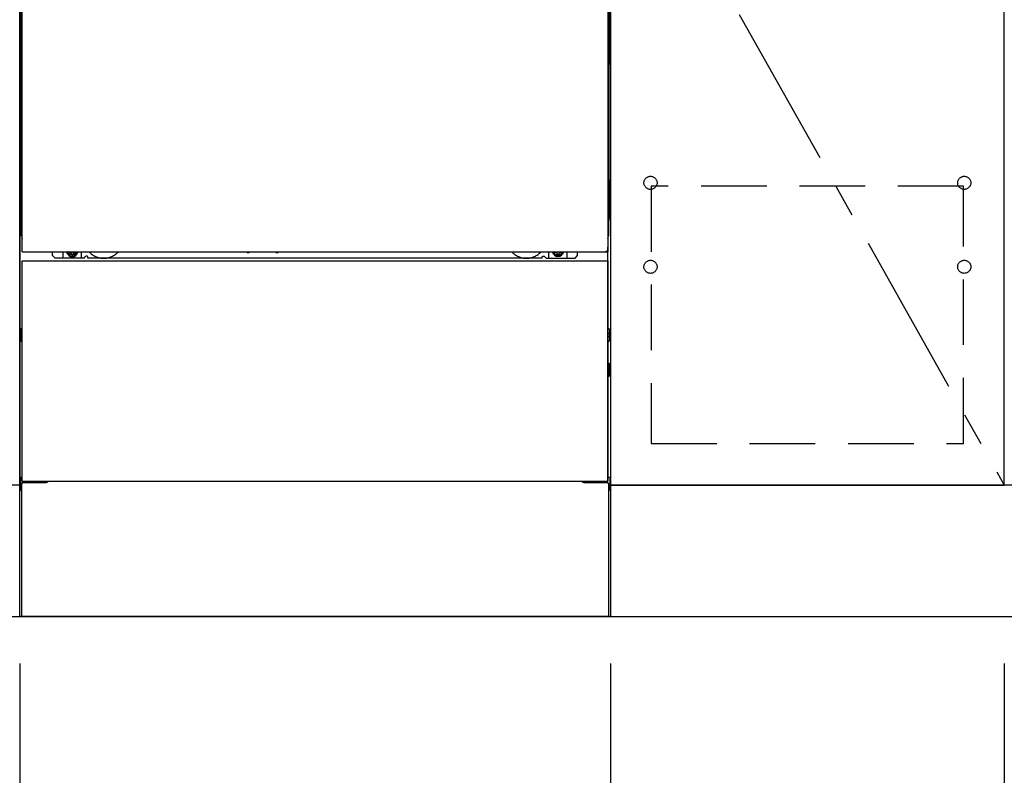
# Model space of a CAD drawing. Extents: x 163 to 26285, y 210 to 8610.
# Drawn here: x 2493 to 3243, y 1923 to 2499 of the extents above; entities that cross this region are included whole.
import ezdxf

# ---------------------------------------------------------------- set-up
doc = ezdxf.new("R2010")
doc.units = 0
doc.header["$LTSCALE"] = 50
doc.header["$MEASUREMENT"] = 0
for name, pattern in [('CENTER', [2, 1.25, -0.25, 0.25, -0.25]), ('HIDDEN', [0.375, 0.25, -0.125]), ('HIDDENNEW0', [4.5, 3, -1.5]), ('PHANTOM', [2.5, 1.25, -0.25, 0.25, -0.25, 0.25, -0.25])]:
    doc.linetypes.add(name, pattern=pattern)
doc.layers.get('0').update_dxf_attribs({"linetype": 'CONTINUOUS'})
for name, color, linetype in [('111-壁仕上', 3, 'CONTINUOUS'), ('120-キャビネット（外）', 7, 'CONTINUOUS'), ('121-キャビネット（中）', 253, 'HIDDEN'), ('123-扉向き', 231, 'CENTER'), ('150-機器', 8, 'CONTINUOUS'), ('166-寸法B', 11, 'CONTINUOUS')]:
    doc.layers.add(name, color=color, linetype=linetype)
doc.styles.add('KH001', font='txt')
doc.dimstyles.new('KH1xx030', dxfattribs={"dimscale": 30, "dimtxt": 2, "dimasz": 0.6, "dimexe": 0.3, "dimexo": 1.2, "dimgap": 0.5, "dimtad": 3, "dimdec": 1, "dimdsep": 46, "dimlunit": 6, "dimtxsty": 'KH001', "dimblk": 'DOT', "dimcen": 1, "dimdle": 1, "dimclrd": 256, "dimclre": 256, "dimclrt": 256, "dimadec": 0, "dimazin": 0, "dimtfac": 1, "dimtdec": 1, "dimtix": 1, "dimtmove": 2, "dimatfit": 3, "dimldrblk": 'CLOSEDBLANK', "dimfxl": 1, "dimtolj": 1, "dimtzin": 0, "dimlwd": -1, "dimlwe": -1, "dimarcsym": 0})

# ---------------------------------------------------------------- blocks, each defined once
blk = doc.blocks.new('_Dot')
at = {"color": 0, "linetype": 'ByBlock', "lineweight": -2}
blk.add_line((-0.5, 0), (-1, 0), dxfattribs=at)
at = {"color": 0, "linetype": 'ByBlock', "const_width": 0.5}
blk.add_lwpolyline([(-0.25, 0, 1), (0.25, 0, 1)], format="xyb", close=True, dxfattribs=at)
blk = doc.blocks.new('*D5')
at = {"layer": '166-寸法B', "transparency": 16777216}
for p, q in [((1743.08, 2008.58), (1743.08, 1525.42)), ((3993.08, 2008.58), (3993.08, 1525.42)), ((1761.08, 1534.42), (3975.08, 1534.42))]:
    blk.add_line(p, q, dxfattribs=at)
at = {"layer": '166-寸法B', "transparency": 16777216, "xscale": 18, "yscale": 18, "zscale": 18, "rotation": 180}
blk.add_blockref('_Dot', (1743.08, 1534.42), dxfattribs=at)
at = {"layer": '166-寸法B', "transparency": 16777216, "xscale": 18, "yscale": 18, "zscale": 18}
blk.add_blockref('_Dot', (3993.08, 1534.42), dxfattribs=at)
at = {"layer": '166-寸法B', "transparency": 16777216, "insert": (2868.08, 1583.22), "char_height": 60, "attachment_point": 5, "style": 'KH001'}
blk.add_mtext('\\A1;2,250', dxfattribs=at)
blk = doc.blocks.new('_ClosedBlank')
at = {"color": 0, "linetype": 'ByBlock', "lineweight": -2}
for p, q in [((-1, 0.167), (0, 0)), ((-1, 0.167), (-1, -0.167)), ((0, 0), (-1, -0.167))]:
    blk.add_line(p, q, dxfattribs=at)
blk = doc.blocks.new('*D98')
at = {"layer": '166-寸法B', "transparency": 16777216}
for p, q in [((1724.08, 2008.58), (1724.08, 1390.42)), ((4012.08, 2008.58), (4012.08, 1390.42)), ((1742.08, 1399.42), (3994.08, 1399.42))]:
    blk.add_line(p, q, dxfattribs=at)
at = {"layer": '166-寸法B', "transparency": 16777216, "xscale": 18, "yscale": 18, "zscale": 18, "rotation": 180}
blk.add_blockref('_Dot', (1724.08, 1399.42), dxfattribs=at)
at = {"layer": '166-寸法B', "transparency": 16777216, "xscale": 18, "yscale": 18, "zscale": 18}
blk.add_blockref('_Dot', (4012.08, 1399.42), dxfattribs=at)
at = {"layer": '166-寸法B', "transparency": 16777216, "insert": (2868.08, 1448.22), "char_height": 60, "attachment_point": 5, "style": 'KH001'}
blk.add_mtext('\\A1;2,288', dxfattribs=at)
blk = doc.blocks.new('*D112')
at = {"layer": '166-寸法B', "transparency": 16777216}
for p, q in [((1743.08, 2008.58), (1743.08, 1660.42)), ((2493.08, 2008.58), (2493.08, 1660.42)), ((1761.08, 1669.42), (2475.08, 1669.42))]:
    blk.add_line(p, q, dxfattribs=at)
at = {"layer": '166-寸法B', "transparency": 16777216, "xscale": 18, "yscale": 18, "zscale": 18, "rotation": 180}
blk.add_blockref('_Dot', (1743.08, 1669.42), dxfattribs=at)
at = {"layer": '166-寸法B', "transparency": 16777216, "xscale": 18, "yscale": 18, "zscale": 18}
blk.add_blockref('_Dot', (2493.08, 1669.42), dxfattribs=at)
at = {"layer": '166-寸法B', "transparency": 16777216, "insert": (2118.08, 1714.42), "char_height": 60, "attachment_point": 5, "style": 'KH001'}
blk.add_mtext('\\A1;750', dxfattribs=at)
blk = doc.blocks.new('*D113')
at = {"layer": '166-寸法B', "transparency": 16777216}
for p, q in [((2493.08, 2008.58), (2493.08, 1660.42)), ((2943.08, 2008.58), (2943.08, 1660.42)), ((2511.08, 1669.42), (2925.08, 1669.42))]:
    blk.add_line(p, q, dxfattribs=at)
at = {"layer": '166-寸法B', "transparency": 16777216, "xscale": 18, "yscale": 18, "zscale": 18, "rotation": 180}
blk.add_blockref('_Dot', (2493.08, 1669.42), dxfattribs=at)
at = {"layer": '166-寸法B', "transparency": 16777216, "xscale": 18, "yscale": 18, "zscale": 18}
blk.add_blockref('_Dot', (2943.08, 1669.42), dxfattribs=at)
at = {"layer": '166-寸法B', "transparency": 16777216, "insert": (2718.08, 1714.42), "char_height": 60, "attachment_point": 5, "style": 'KH001'}
blk.add_mtext('\\A1;450', dxfattribs=at)
blk = doc.blocks.new('*D114')
at = {"layer": '166-寸法B', "transparency": 16777216}
for p, q in [((2943.08, 2008.58), (2943.08, 1660.42)), ((3243.08, 2008.58), (3243.08, 1660.42)), ((2961.08, 1669.42), (3225.08, 1669.42))]:
    blk.add_line(p, q, dxfattribs=at)
at = {"layer": '166-寸法B', "transparency": 16777216, "xscale": 18, "yscale": 18, "zscale": 18, "rotation": 180}
blk.add_blockref('_Dot', (2943.08, 1669.42), dxfattribs=at)
at = {"layer": '166-寸法B', "transparency": 16777216, "xscale": 18, "yscale": 18, "zscale": 18}
blk.add_blockref('_Dot', (3243.08, 1669.42), dxfattribs=at)
at = {"layer": '166-寸法B', "transparency": 16777216, "insert": (3093.08, 1714.42), "char_height": 60, "attachment_point": 5, "style": 'KH001'}
blk.add_mtext('\\A1;300', dxfattribs=at)
blk = doc.blocks.new('*D115')
at = {"layer": '166-寸法B', "transparency": 16777216}
for p, q in [((3243.08, 2008.58), (3243.08, 1660.42)), ((3993.08, 2008.58), (3993.08, 1660.42)), ((3261.08, 1669.42), (3975.08, 1669.42))]:
    blk.add_line(p, q, dxfattribs=at)
at = {"layer": '166-寸法B', "transparency": 16777216, "xscale": 18, "yscale": 18, "zscale": 18, "rotation": 180}
blk.add_blockref('_Dot', (3243.08, 1669.42), dxfattribs=at)
at = {"layer": '166-寸法B', "transparency": 16777216, "xscale": 18, "yscale": 18, "zscale": 18}
blk.add_blockref('_Dot', (3993.08, 1669.42), dxfattribs=at)
at = {"layer": '166-寸法B', "transparency": 16777216, "insert": (3618.08, 1714.42), "char_height": 60, "attachment_point": 5, "style": 'KH001'}
blk.add_mtext('\\A1;750', dxfattribs=at)
blk = doc.blocks.new('*D127')
at = {"layer": '166-寸法B', "transparency": 16777216}
for p, q in [((1724.08, 2008.58), (1724.08, 1255.42)), ((4015.08, 2008.58), (4015.08, 1255.42)), ((1742.08, 1264.42), (3997.08, 1264.42))]:
    blk.add_line(p, q, dxfattribs=at)
at = {"layer": '166-寸法B', "transparency": 16777216, "xscale": 18, "yscale": 18, "zscale": 18, "rotation": 180}
blk.add_blockref('_Dot', (1724.08, 1264.42), dxfattribs=at)
at = {"layer": '166-寸法B', "transparency": 16777216, "xscale": 18, "yscale": 18, "zscale": 18}
blk.add_blockref('_Dot', (4015.08, 1264.42), dxfattribs=at)
at = {"layer": '166-寸法B', "transparency": 16777216, "insert": (2869.58, 1313.22), "char_height": 60, "attachment_point": 5, "style": 'KH001'}
blk.add_mtext('\\A1;2,291', dxfattribs=at)

msp = doc.modelspace()

# ---------------------------------------------------------------- linework, layer by layer
at = {"layer": '111-壁仕上', "ltscale": 2}
for q in [(4306.4, 2044.58), (4436.46, 2044.58), (5035.66, 2044.58)]:
    msp.add_line((1724.08, 2044.58), q, dxfattribs=at)
at = {"layer": '120-キャビネット（外）', "color": 6}
for p, q in [((2493.08, 2044.58), (2493.08, 2864.58)), ((2943.08, 2864.58), (2943.08, 2044.58)), ((2943.08, 2044.58), (2493.08, 2044.58))]:
    msp.add_line(p, q, dxfattribs=at)
for points in [[(1743.08, 2864.58), (2493.08, 2864.58), (2493.08, 2144.58), (1743.08, 2144.58)], [(2943.08, 2144.58), (3243.08, 2144.58), (3243.08, 2864.58), (2943.08, 2864.58)], [(3243.08, 2677.58), (2943.08, 2677.58), (2943.08, 2144.58), (3243.08, 2144.58)], [(2493.08, 2144.58), (1724.08, 2144.58), (1724.08, 2044.58), (2493.08, 2044.58)], [(3993.08, 2144.58), (2943.08, 2144.58), (2943.08, 2044.58), (3993.08, 2044.58)]]:
    msp.add_lwpolyline(points, close=True, dxfattribs=at)
at = {"layer": '121-キャビネット（中）', "color": 13, "ltscale": 4}
msp.add_lwpolyline([(3212.08, 2372.48), (2974.08, 2372.48), (2974.08, 2176.48), (3212.08, 2176.48)], close=True, dxfattribs=at)
for centre in [(2973.58, 2375.08), (2973.58, 2375.08), (3212.58, 2375.08), (3212.58, 2375.08), (2973.58, 2311.08), (2973.58, 2311.08), (3212.58, 2311.08), (3212.58, 2311.08)]:
    msp.add_circle(centre, 5, dxfattribs=at)
at = {"layer": '123-扉向き', "ltscale": 2}
msp.add_line((2943.08, 2677.58), (3243.08, 2144.58), dxfattribs=at)
at = {"layer": '150-機器', "color": 13}
for p, q in [((2495.08, 2322.58), (2495.08, 2863.58)), ((2941.08, 2863.58), (2941.08, 2322.58)), ((2495.08, 2322.58), (2941.08, 2322.58)), ((2495.08, 2315.58), (2941.08, 2315.58)), ((2495.08, 2147.58), (2495.08, 2315.58)), ((2941.08, 2315.58), (2941.08, 2147.58)), ((2495.08, 2147.58), (2941.08, 2147.58))]:
    msp.add_line(p, q, dxfattribs=at)
at = {"layer": '150-機器', "color": 13, "linetype": 'Continuous'}
for p, q in [((2494.07, 2633.08), (2494.07, 2465.08)), ((2942.07, 2633.08), (2942.07, 2465.08)), ((2494.61, 2499.43), (2494.61, 2486.23)), ((2495.08, 2499.43), (2494.61, 2499.43)), ((2941.53, 2486.23), (2941.53, 2499.43)), ((2494.59, 2483.94), (2494.57, 2483.44)), ((2494.58, 2483.55), (2494.57, 2483.42)), ((2494.57, 2482.91), (2494.57, 2483.42)), ((2494.58, 2483.04), (2494.57, 2482.91)), ((2494.57, 2482.13), (2494.57, 2482.91)), ((2494.63, 2483.68), (2494.58, 2483.55)), ((2494.63, 2483.17), (2494.58, 2483.04)), ((2494.59, 2484.27), (2494.6, 2484.69)), ((2494.59, 2483.91), (2494.59, 2484.27)), ((2494.6, 2484.05), (2494.59, 2483.94)), ((2494.6, 2484.69), (2494.61, 2485.17)), ((2494.65, 2484.18), (2494.6, 2484.05)), ((2494.61, 2486.19), (2494.61, 2486.23)), ((2495.08, 2486.23), (2494.61, 2486.23)), ((2494.61, 2485.67), (2494.61, 2486.19)), ((2494.61, 2485.17), (2494.61, 2485.67)), ((2494.7, 2483.8), (2494.63, 2483.68)), ((2494.7, 2483.29), (2494.63, 2483.17)), ((2494.72, 2484.3), (2494.65, 2484.18)), ((2494.8, 2483.91), (2494.7, 2483.8)), ((2494.8, 2483.41), (2494.7, 2483.29)), ((2494.82, 2484.41), (2494.72, 2484.3)), ((2494.93, 2484.01), (2494.8, 2483.91)), ((2494.93, 2483.5), (2494.8, 2483.41)), ((2494.94, 2484.51), (2494.82, 2484.41)), ((2495.07, 2484.09), (2494.93, 2484.01)), ((2495.07, 2483.58), (2494.93, 2483.5)), ((2495.08, 2484.58), (2494.94, 2484.51)), ((2941.53, 2486.23), (2941.08, 2486.23)), ((2941.18, 2484.52), (2941.08, 2484.57)), ((2941.21, 2484.01), (2941.08, 2484.08)), ((2941.21, 2483.5), (2941.08, 2483.57)), ((2941.31, 2484.43), (2941.18, 2484.52)), ((2941.34, 2483.91), (2941.21, 2484.01)), ((2941.34, 2483.41), (2941.21, 2483.5)), ((2941.41, 2484.32), (2941.31, 2484.43)), ((2941.44, 2483.8), (2941.34, 2483.91)), ((2941.44, 2483.29), (2941.34, 2483.41)), ((2941.49, 2484.2), (2941.41, 2484.32)), ((2941.51, 2483.68), (2941.44, 2483.8)), ((2941.51, 2483.17), (2941.44, 2483.29)), ((2941.53, 2484.07), (2941.49, 2484.2)), ((2941.55, 2483.55), (2941.51, 2483.68)), ((2941.55, 2483.04), (2941.51, 2483.17)), ((2941.53, 2486.23), (2941.53, 2485.71)), ((2941.53, 2485.71), (2941.53, 2485.21)), ((2941.53, 2485.21), (2941.54, 2484.73)), ((2941.55, 2483.94), (2941.53, 2484.07)), ((2941.54, 2484.73), (2941.54, 2484.3)), ((2941.54, 2484.3), (2941.55, 2483.93)), ((2941.57, 2483.44), (2941.55, 2483.94)), ((2941.55, 2483.93), (2941.55, 2483.91)), ((2941.57, 2483.42), (2941.55, 2483.55)), ((2941.57, 2483.42), (2941.57, 2482.91)), ((2941.57, 2482.91), (2941.57, 2482.13)), ((2494.57, 2334.58), (2494.57, 2482.13)), ((2495.08, 2482.13), (2494.57, 2482.13)), ((2941.57, 2482.13), (2941.08, 2482.13)), ((2941.57, 2482.13), (2941.57, 2334.6)), ((2494.07, 2377.58), (2494.07, 2465.08)), ((2942.07, 2377.58), (2942.07, 2465.08)), ((2494.07, 2377.58), (2494.07, 2347.58)), ((2942.07, 2377.58), (2942.07, 2347.58)), ((2495.08, 2334.58), (2494.57, 2334.58)), ((2941.07, 2334.6), (2941.57, 2334.6)), ((2941.07, 2147.58), (2941.07, 2326.08)), ((2518.07, 2319.58), (2518.07, 2322.58)), ((2520.07, 2317.58), (2518.07, 2319.58)), ((2542.07, 2317.58), (2520.07, 2317.58)), ((2526.07, 2317.58), (2526.07, 2322.58)), ((2531.02, 2322.58), (2531.02, 2321.73)), ((2531.02, 2321.73), (2531.72, 2321.73)), ((2532.52, 2320.93), (2532.52, 2320.23)), ((2532.52, 2320.23), (2533.72, 2320.23)), ((2533.72, 2320.93), (2533.72, 2320.23)), ((2534.52, 2321.73), (2535.22, 2321.73)), ((2535.22, 2322.58), (2535.22, 2321.73)), ((2540.07, 2317.58), (2540.07, 2322.58)), ((2542.07, 2317.58), (2543.07, 2318.58)), ((2544.57, 2319.08), (2543.57, 2319.08)), ((2545.07, 2317.58), (2545.07, 2318.58)), ((2891.07, 2317.58), (2545.07, 2317.58)), ((2666.14, 2322.58), (2666.12, 2322.44)), ((2666.62, 2321.89), (2667.55, 2321.89)), ((2668.03, 2322.58), (2668.04, 2322.44)), ((2688.14, 2322.58), (2688.12, 2322.44)), ((2688.62, 2321.89), (2689.55, 2321.89)), ((2690.03, 2322.58), (2690.04, 2322.44)), ((2891.07, 2317.58), (2891.07, 2318.58)), ((2891.57, 2319.08), (2892.57, 2319.08)), ((2894.07, 2317.58), (2893.07, 2318.58)), ((2894.07, 2317.58), (2916.07, 2317.58)), ((2896.07, 2317.58), (2896.07, 2322.58)), ((2900.97, 2322.58), (2900.97, 2321.98)), ((2900.97, 2321.98), (2901.67, 2321.98)), ((2902.47, 2321.18), (2902.47, 2320.48)), ((2902.47, 2320.48), (2903.67, 2320.48)), ((2903.67, 2321.18), (2903.67, 2320.48)), ((2904.47, 2321.98), (2905.17, 2321.98)), ((2905.17, 2322.58), (2905.17, 2321.98)), ((2910.07, 2317.58), (2910.07, 2322.58)), ((2916.07, 2317.58), (2918.07, 2319.58)), ((2918.07, 2319.58), (2918.07, 2322.58)), ((2493.87, 2263.34), (2493.87, 2254.83)), ((2494.37, 2263.84), (2495.07, 2263.84)), ((2494.37, 2260.33), (2495.07, 2260.33)), ((2494.37, 2257.83), (2495.07, 2257.83)), ((2941.77, 2263.84), (2941.07, 2263.84)), ((2941.77, 2260.33), (2941.07, 2260.33)), ((2941.77, 2257.83), (2941.07, 2257.83)), ((2942.27, 2263.34), (2942.27, 2254.83)), ((2494.37, 2254.33), (2495.07, 2254.32)), ((2941.77, 2254.33), (2941.07, 2254.32)), ((2941.78, 2237.59), (2941.09, 2237.61)), ((2942.27, 2228.07), (2942.27, 2237.09)), ((2941.77, 2233.83), (2941.07, 2233.83)), ((2941.77, 2231.33), (2941.07, 2231.33)), ((2941.78, 2227.57), (2941.07, 2227.56)), ((2493.57, 2150.09), (2493.57, 2141.07)), ((2494.06, 2150.59), (2495.07, 2150.61)), ((2494.57, 2145.58), (2494.57, 2044.58)), ((2495.57, 2146.58), (2512.77, 2146.58)), ((2923.37, 2146.58), (2940.57, 2146.58)), ((2942.08, 2150.59), (2941.07, 2150.61)), ((2941.57, 2145.58), (2941.57, 2112.58)), ((2942.57, 2150.09), (2942.57, 2141.07)), ((2494.06, 2140.57), (2494.57, 2140.56)), ((2942.08, 2140.57), (2941.57, 2140.56)), ((2941.57, 2112.58), (2941.57, 2044.58)), ((2941.57, 2044.58), (2494.57, 2044.58))]:
    msp.add_line(p, q, dxfattribs=at)
at = {"layer": '150-機器', "color": 13, "linetype": 'HIDDENNEW0'}
for p, q in [((2535.17, 2320.34), (2531.07, 2320.34)), ((2900.97, 2320.34), (2905.07, 2320.34)), ((2507.07, 2147.58), (2507.07, 2146.58)), ((2508.07, 2147.58), (2508.07, 2146.58)), ((2928.07, 2147.58), (2928.07, 2146.58)), ((2929.07, 2147.58), (2929.07, 2146.58))]:
    msp.add_line(p, q, dxfattribs=at)
at = {"layer": '150-機器', "color": 13, "linetype": 'Continuous'}
for centre, radius, start, end in [((2514.07, 2347.58), 20, 180.00046, 192.83839), ((2922.07, 2347.58), 20, 347.16154, 0.00076), ((2499.57, 2334.58), 5, 180, 206.12594), ((2936.57, 2334.6), 5, 334.15807, 360), ((2531.07, 2322.58), 2.25, 180.1379, 236.25101), ((2533.12, 2322.33), 3.75, 176.22974, 180), ((2533.12, 2322.33), 3.75, 180, 0), ((2533.12, 2322.33), 3.25, 175.64866, 180), ((2533.12, 2322.33), 3.25, 180, 0), ((2531.72, 2320.93), 0.8, 0.00001, 89.99999), ((2534.52, 2320.93), 0.8, 90.00001, 179.99999), ((2535.07, 2322.58), 2.25, 303.74899, 359.8621), ((2533.12, 2322.33), 3.25, 0, 4.35134), ((2533.12, 2322.33), 3.75, 0, 3.77026), ((2543.57, 2318.58), 0.5, 90, 180), ((2544.57, 2318.58), 0.5, 0, 90), ((2666.62, 2322.39), 0.5, 174.12893, 269.97401), ((2667.55, 2322.39), 0.5, 270.00307, 5.84816), ((2688.62, 2322.39), 0.5, 174.12893, 269.97401), ((2689.55, 2322.39), 0.5, 270.00307, 5.84816), ((2891.57, 2318.58), 0.5, 90, 180), ((2892.57, 2318.58), 0.5, 0, 90), ((2901.07, 2322.58), 2.25, 180.1379, 236.25101), ((2903.07, 2322.58), 3.75, 180.08274, 359.91726), ((2903.07, 2322.58), 3.25, 180.09547, 359.90453), ((2901.67, 2321.18), 0.8, 0.00001, 89.99999), ((2904.47, 2321.18), 0.8, 90.00001, 179.99999), ((2905.07, 2322.58), 2.25, 303.74899, 359.8621), ((2494.37, 2263.34), 0.5, 90.3838, 179.98407), ((2494.37, 2259.83), 0.5, 90, 180), ((2494.37, 2258.33), 0.5, 180, 270), ((2941.77, 2263.34), 0.5, 359.99286, 89.59313), ((2941.77, 2259.83), 0.5, 0, 90), ((2941.77, 2258.33), 0.5, 270, 360), ((2494.37, 2254.83), 0.5, 180.01593, 269.6162), ((2941.77, 2254.83), 0.5, 270.40687, 0.00714), ((2941.77, 2237.09), 0.5, 359.99416, 88.84839), ((2941.77, 2233.33), 0.5, 0, 90), ((2941.77, 2231.83), 0.5, 270, 360), ((2941.77, 2228.07), 0.5, 271.15161, 0.00584), ((2494.07, 2150.09), 0.5, 91.15161, 180.00584), ((2495.57, 2145.58), 1, 90, 180), ((2512.77, 2149.58), 3, 270, 318.05078), ((2923.37, 2149.58), 3, 221.94922, 270), ((2940.57, 2145.58), 1, 0, 90), ((2942.07, 2150.09), 0.5, 359.99416, 88.84839), ((2494.07, 2141.07), 0.5, 179.99416, 268.84839), ((2942.07, 2141.07), 0.5, 271.15161, 0.00584)]:
    msp.add_arc(centre, radius, start, end, dxfattribs=at)
at = {"layer": '150-機器', "color": 13, "linetype": 'HIDDENNEW0'}
for centre, radius, start, end in [((2531.07, 2322.58), 2.25, 236.25101, 270), ((2535.07, 2322.58), 2.25, 270, 303.74899), ((2557.07, 2332.58), 15, 221.83807, 318.16193), ((2557.07, 2332.58), 15, 262.83437, 277.16563), ((2879.07, 2332.58), 15, 221.83807, 318.16193), ((2879.07, 2332.58), 15, 262.83437, 277.16563), ((2901.07, 2322.58), 2.25, 236.25101, 270), ((2905.07, 2322.58), 2.25, 270, 303.74899)]:
    msp.add_arc(centre, radius, start, end, dxfattribs=at)
at = {"layer": '150-機器', "color": 13, "linetype": 'PHANTOM'}
msp.add_arc((2939.07, 2324.59), 2, 270, 0, dxfattribs=at)
at = {"layer": '150-機器', "color": 13}
msp.add_point((2533.12, 2322.33), dxfattribs=at)

# ---------------------------------------------------------------- dimensions: what is measured, and where the dimension line sits
at = {"layer": '166-寸法B'}
for base, p1, p2, picture, middle in [((4012.08, 1399.42), (1724.08, 2044.58), (4012.08, 2044.58), '*D98', (2868.08, 1448.22)), ((3993.08, 1534.42), (1743.08, 2044.58), (3993.08, 2044.58), '*D5', (2868.08, 1583.22)), ((2493.08, 1669.42), (1743.08, 2044.58), (2493.08, 2044.58), '*D112', (2118.08, 1714.42)), ((2943.08, 1669.42), (2493.08, 2044.58), (2943.08, 2044.58), '*D113', (2718.08, 1714.42)), ((3243.08, 1669.42), (2943.08, 2044.58), (3243.08, 2044.58), '*D114', (3093.08, 1714.42)), ((3993.08, 1669.42), (3243.08, 2044.58), (3993.08, 2044.58), '*D115', (3618.08, 1714.42))]:
    dim = msp.add_linear_dim(base=base, p1=p1, p2=p2, dimstyle='KH1xx030', dxfattribs=at)
    dim.commit()
    dim.dimension.update_dxf_attribs({"geometry": picture, "text_midpoint": middle})
dim = msp.add_linear_dim(base=(4015.08, 1264.42), p1=(1724.08, 2044.58), p2=(4015.08, 2044.58), angle=180, dimstyle='KH1xx030', dxfattribs=at)
dim.commit()
dim.dimension.update_dxf_attribs({"geometry": '*D127', "text_midpoint": (2869.58, 1313.22)})

doc.saveas('drawing.dxf')
